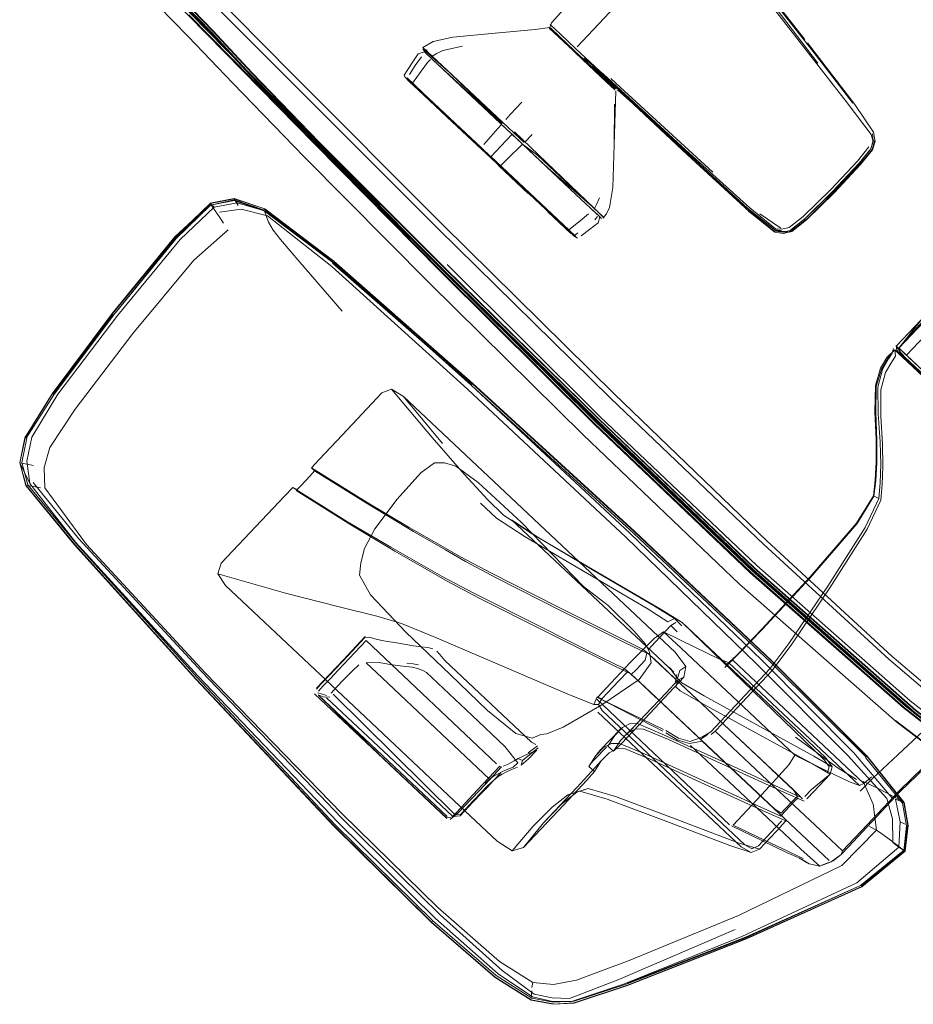
# Model space of a CAD drawing. Units: metres. Extents: x 1.5 to 14.2, y -7.2 to -0.9.
# Drawn here: x 5.2 to 5.4, y -5.2 to -5 of the extents above; entities that cross this region are included whole.
import ezdxf

# ---------------------------------------------------------------- set-up
doc = ezdxf.new("R2010")
doc.units = ezdxf.units.M
doc.header["$MEASUREMENT"] = 0

# ---------------------------------------------------------------- blocks, each defined once
blk = doc.blocks.new('7cd793a2-781f-43fa-ba72-aefd3b95dd24')
at = {"color": 18, "lineweight": 9, "true_color": 0x000000}
for p, q in [((5.24097, -5.02434), (5.29677, -5.08111)), ((5.29718, -5.08079), (5.24139, -5.02403)), ((5.32087, -5.02717), (5.32113, -5.02741)), ((5.32095, -5.02652), (5.32121, -5.02677)), ((5.29347, -5.03225), (5.29367, -5.03207)), ((5.32444, -5.03079), (5.32809, -5.03422)), ((5.33398, -5.03878), (5.32661, -5.03185)), ((5.31246, -5.05078), (5.29338, -5.03284)), ((5.29375, -5.03492), (5.29445, -5.03423)), ((5.33335, -5.03917), (5.32809, -5.03422)), ((5.33189, -5.03754), (5.32822, -5.03409)), ((5.32837, -5.03393), (5.33276, -5.0375)), ((5.3128, -5.05042), (5.29812, -5.03662)), ((5.28872, -5.03808), (5.28861, -5.03773)), ((5.30765, -5.05589), (5.28934, -5.03866)), ((5.33335, -5.03917), (5.33524, -5.04094)), ((5.33365, -5.03891), (5.33559, -5.04073)), ((5.33583, -5.04057), (5.33398, -5.03878)), ((5.29178, -5.04104), (5.29921, -5.04803)), ((5.29437, -5.04315), (5.30565, -5.05377)), ((5.29446, -5.04348), (5.30286, -5.05138)), ((5.31468, -5.04369), (5.31212, -5.04634)), ((5.30577, -5.05419), (5.29921, -5.04803)), ((5.39244, -5.0522), (5.39275, -5.05233)), ((5.39229, -5.05422), (5.39219, -5.05417)), ((5.32474, -5.07196), (5.30765, -5.05589)), ((5.32502, -5.07199), (5.30777, -5.05576)), ((5.31616, -5.06397), (5.30948, -5.05769)), ((5.32138, -5.06856), (5.30993, -5.05779)), ((5.25099, -5.06533), (5.25765, -5.06758)), ((5.33192, -5.06909), (5.32663, -5.06412)), ((5.33116, -5.06637), (5.33182, -5.06487)), ((5.24573, -5.06618), (5.24655, -5.06695)), ((5.32105, -5.06849), (5.32623, -5.07336)), ((5.33078, -5.06976), (5.33143, -5.06902)), ((5.372, -5.07163), (5.36737, -5.06842)), ((5.37438, -5.07223), (5.3776, -5.0697)), ((5.23803, -5.07377), (5.23813, -5.07389)), ((5.32706, -5.07264), (5.32632, -5.07321)), ((5.39812, -5.09811), (5.41839, -5.07666)), ((5.26554, -5.07915), (5.27486, -5.09001)), ((5.2981, -5.07967), (5.33202, -5.11339)), ((5.29677, -5.08111), (5.33069, -5.11482)), ((5.29718, -5.08079), (5.33109, -5.11449)), ((5.22419, -5.09072), (5.2109, -5.10842)), ((5.40112, -5.10222), (5.39798, -5.09926)), ((5.39941, -5.10017), (5.4569, -5.15424)), ((5.21019, -5.12019), (5.20893, -5.12457)), ((5.26808, -5.12468), (5.26868, -5.12524)), ((5.34874, -5.15896), (5.34764, -5.1596)), ((5.27999, -5.16201), (5.27508, -5.16724)), ((5.38189, -5.1888), (5.35493, -5.16343)), ((5.37511, -5.1883), (5.34992, -5.16461)), ((5.3596, -5.16892), (5.36284, -5.16563)), ((5.27508, -5.16724), (5.26923, -5.17347)), ((5.27192, -5.17075), (5.27617, -5.16623)), ((5.27399, -5.16946), (5.27649, -5.1668)), ((5.3168, -5.18541), (5.29759, -5.16734)), ((5.34405, -5.16711), (5.34399, -5.16706)), ((5.36138, -5.1673), (5.38651, -5.19094)), ((5.34921, -5.17167), (5.34658, -5.17447)), ((5.34861, -5.17238), (5.34899, -5.17042)), ((5.28519, -5.18852), (5.27144, -5.17558)), ((5.29413, -5.1981), (5.27344, -5.17863)), ((5.27869, -5.17866), (5.29967, -5.1984)), ((5.3109, -5.18636), (5.30355, -5.17944)), ((5.3543, -5.18478), (5.35586, -5.18377)), ((5.37642, -5.20915), (5.35202, -5.1862)), ((5.2994, -5.20189), (5.28519, -5.18852)), ((5.39543, -5.19792), (5.3868, -5.18839)), ((5.30977, -5.19077), (5.31017, -5.19088)), ((5.33071, -5.19195), (5.32947, -5.19079)), ((5.37508, -5.1963), (5.37005, -5.19157)), ((5.39203, -5.19311), (5.39036, -5.19456)), ((5.30486, -5.19598), (5.30023, -5.20091)), ((5.30059, -5.20107), (5.30651, -5.19477)), ((5.32484, -5.19712), (5.32936, -5.19568)), ((5.36583, -5.19574), (5.37066, -5.20029)), ((5.36596, -5.19586), (5.37109, -5.20068)), ((5.38186, -5.20598), (5.37153, -5.19625)), ((5.37491, -5.19614), (5.37515, -5.19637)), ((5.39842, -5.19639), (5.38694, -5.20858)), ((5.29926, -5.20194), (5.30023, -5.20091)), ((5.39569, -5.20672), (5.39438, -5.20574)), ((5.38534, -5.21028), (5.38562, -5.20951)), ((5.38973, -5.21726), (5.39922, -5.20952)), ((5.3899, -5.21739), (5.39942, -5.20958)), ((5.37828, -5.21235), (5.37784, -5.21213)), ((5.38314, -5.2119), (5.38354, -5.21171)), ((5.38991, -5.21741), (5.36436, -5.22895)), ((5.29492, -5.22499), (5.29482, -5.22512)), ((5.36416, -5.22862), (5.33794, -5.23883)), ((5.3262, -5.24277), (5.32161, -5.24301))]:
    blk.add_line(p, q, dxfattribs=at)
for points in [[(5.26295, -5.03855), (5.24379, -5.01934), (5.23293, -5.00795), (5.22463, -4.99822), (5.22009, -4.9898), (5.22051, -4.98238)], [(5.26916, -5.05232), (5.24126, -5.02392), (5.21839, -5.00078), (5.2068, -4.9889)], [(5.21924, -4.99968), (5.22818, -5.00965), (5.2371, -5.01904), (5.24593, -5.02822)], [(5.21965, -4.99936), (5.22856, -5.00931), (5.23747, -5.01868), (5.24629, -5.02786)], [(5.22711, -4.99874), (5.23444, -5.00711), (5.24488, -5.01817), (5.26392, -5.03752), (5.29707, -5.07075)], [(5.21801, -5.00137), (5.24084, -5.02447), (5.26869, -5.05283)], [(5.21836, -5.00089), (5.24122, -5.02401), (5.2691, -5.0524)], [(5.2942, -5.08381), (5.26643, -5.05579), (5.25065, -5.03952), (5.2408, -5.02917), (5.23082, -5.01892), (5.22075, -5.00838), (5.22951, -5.0175)], [(5.3631, -5.01162), (5.36176, -5.01036), (5.358, -5.00682), (5.36132, -5.01134), (5.37165, -5.02452), (5.38645, -5.04358)], [(5.29748, -5.08026), (5.26984, -5.05264), (5.2549, -5.03714), (5.24622, -5.02779), (5.23738, -5.0186), (5.22846, -5.00921)], [(5.22848, -5.00936), (5.23739, -5.01874), (5.24621, -5.02792), (5.25488, -5.03726), (5.26981, -5.05275)], [(5.33405, -5.01179), (5.32123, -5.0261), (5.32087, -5.02717), (5.31761, -5.02757), (5.30876, -5.02838), (5.29935, -5.02927)], [(5.36313, -5.01305), (5.36583, -5.01631), (5.37097, -5.02292), (5.38021, -5.03503)], [(5.3773, -5.02978), (5.36426, -5.01313)], [(5.34001, -5.0174), (5.32693, -5.03147)], [(5.23699, -5.01919), (5.24581, -5.02836), (5.25448, -5.0377)], [(5.38795, -5.04393), (5.37904, -5.03243), (5.37058, -5.02161)], [(5.24593, -5.02822), (5.2546, -5.03756), (5.26953, -5.05305), (5.29715, -5.08066)], [(5.24629, -5.02786), (5.25495, -5.0372), (5.26988, -5.05269), (5.29751, -5.0803), (5.33164, -5.11374), (5.36617, -5.14682), (5.40188, -5.17838), (5.43957, -5.20729)], [(5.32167, -5.02819), (5.3207, -5.02727), (5.32172, -5.02823), (5.32444, -5.03079)], [(5.33328, -5.0391), (5.32809, -5.03422), (5.32616, -5.0324), (5.32167, -5.02819)], [(5.29276, -5.03157), (5.29501, -5.03025), (5.29935, -5.02927)], [(5.32304, -5.02921), (5.32456, -5.03064), (5.32302, -5.02919)], [(5.38376, -5.06375), (5.38965, -5.05749), (5.39229, -5.05422), (5.39284, -5.0524), (5.39247, -5.05031), (5.38836, -5.04418), (5.37788, -5.03053)], [(5.29512, -5.03448), (5.29309, -5.03256), (5.29172, -5.03302), (5.29039, -5.03497)], [(5.29338, -5.03284), (5.29273, -5.03188)], [(5.29273, -5.03188), (5.29863, -5.0371)], [(5.29276, -5.03157), (5.29483, -5.03352)], [(5.30151, -5.03131), (5.29717, -5.03228), (5.2957, -5.03302), (5.29483, -5.03352)], [(5.32633, -5.0323), (5.32454, -5.03062), (5.32631, -5.03229), (5.32822, -5.03409), (5.32631, -5.03229)], [(5.29989, -5.04834), (5.29047, -5.03948), (5.29235, -5.03681), (5.29375, -5.03492)], [(5.29107, -5.0356), (5.29242, -5.03367)], [(5.29812, -5.03662), (5.29483, -5.03352)], [(5.31032, -5.04843), (5.29512, -5.03448)], [(5.33191, -5.03755), (5.33341, -5.03897), (5.3346, -5.04008), (5.33341, -5.03897), (5.33189, -5.03754), (5.33013, -5.03588), (5.32822, -5.03409)], [(5.28861, -5.03773), (5.29039, -5.03497)], [(5.29107, -5.0356), (5.28977, -5.03756)], [(5.31032, -5.04843), (5.29863, -5.0371)], [(5.34974, -5.0536), (5.33527, -5.04016), (5.3303, -5.03575), (5.33211, -5.03745)], [(5.25448, -5.0377), (5.26941, -5.05319), (5.29703, -5.0808), (5.33119, -5.11428), (5.36572, -5.14735)], [(5.36822, -5.14169), (5.3343, -5.10928), (5.29616, -5.07171), (5.26295, -5.03855)], [(5.28872, -5.03808), (5.28981, -5.03918), (5.29178, -5.04104)], [(5.29047, -5.03948), (5.28924, -5.03833), (5.29437, -5.04315)], [(5.28934, -5.03866), (5.29446, -5.04348)], [(5.33559, -5.04073), (5.33485, -5.04003), (5.33211, -5.03745)], [(5.33276, -5.0375), (5.35094, -5.05429), (5.36512, -5.06713), (5.37077, -5.07173), (5.37223, -5.07185)], [(5.33328, -5.0391), (5.33522, -5.04092)], [(5.35696, -5.0592), (5.33644, -5.04038), (5.33436, -5.03846)], [(5.33532, -5.04076), (5.33459, -5.04007), (5.33533, -5.04077)], [(5.3348, -5.06262), (5.33511, -5.05317), (5.3352, -5.04412), (5.33509, -5.05315), (5.33548, -5.04118)], [(5.33583, -5.04057), (5.33916, -5.04354), (5.34461, -5.04865), (5.36472, -5.06753)], [(5.35132, -5.05533), (5.33822, -5.043), (5.33992, -5.0446), (5.33585, -5.04097)], [(5.3923, -5.05068), (5.39244, -5.0522), (5.39192, -5.05402), (5.39239, -5.05237), (5.39196, -5.05088), (5.38645, -5.04358)], [(5.31212, -5.04634), (5.3111, -5.0475)], [(5.31225, -5.05553), (5.30993, -5.05779), (5.30779, -5.05578), (5.29989, -5.04834)], [(5.30626, -5.05307), (5.30777, -5.05132), (5.30931, -5.04956), (5.31017, -5.04863)], [(5.31017, -5.04863), (5.31246, -5.05078), (5.32045, -5.0583)], [(5.31047, -5.04823), (5.31517, -5.05266)], [(5.26916, -5.05232), (5.2971, -5.08073), (5.33103, -5.11444), (5.36568, -5.1474)], [(5.30286, -5.05138), (5.30561, -5.05396), (5.32105, -5.06849)], [(5.31001, -5.05342), (5.31248, -5.0508), (5.31479, -5.05298)], [(5.313, -5.05025), (5.33071, -5.06727)], [(5.31536, -5.05247), (5.31696, -5.05089)], [(5.39219, -5.05417), (5.39275, -5.05233)], [(5.3652, -5.1479), (5.33056, -5.11495), (5.29663, -5.08123), (5.26869, -5.05283)], [(5.39955, -5.17743), (5.36561, -5.14747), (5.33097, -5.11452), (5.29705, -5.08081), (5.2691, -5.0524)], [(5.36612, -5.14692), (5.33159, -5.11384), (5.29743, -5.08036), (5.26981, -5.05275)], [(5.31001, -5.05342), (5.30779, -5.05578), (5.30565, -5.05377)], [(5.32663, -5.06412), (5.31479, -5.05298), (5.31392, -5.05389), (5.31225, -5.05553)], [(5.31479, -5.05298), (5.31822, -5.05552)], [(5.37068, -5.07195), (5.36461, -5.0672), (5.34974, -5.0536)], [(5.39145, -5.05359), (5.38893, -5.05679), (5.38304, -5.06304)], [(5.38936, -5.05725), (5.39192, -5.05402), (5.38932, -5.05724), (5.38341, -5.06351)], [(5.39219, -5.05417), (5.38957, -5.05743), (5.38367, -5.06369)], [(5.39814, -5.09818), (5.40309, -5.09185), (5.43907, -5.05366), (5.44009, -5.0537)], [(5.33252, -5.06897), (5.33054, -5.06711), (5.31822, -5.05552)], [(5.35132, -5.05533), (5.35221, -5.05617), (5.36494, -5.06793)], [(5.33071, -5.06727), (5.32045, -5.0583)], [(5.37421, -5.07196), (5.3774, -5.06948), (5.38348, -5.06349), (5.38936, -5.05725)], [(5.43303, -5.06008), (5.403, -5.09195), (5.39757, -5.09766), (5.39919, -5.1004), (5.39765, -5.09865), (5.3992, -5.10041), (5.39765, -5.09865), (5.3992, -5.10041)], [(5.43417, -5.05997), (5.40365, -5.09237), (5.39814, -5.09818), (5.40806, -5.10751)], [(5.3326, -5.06938), (5.33338, -5.06846), (5.33408, -5.067), (5.3348, -5.06262)], [(5.38304, -5.06304), (5.37695, -5.06904), (5.37382, -5.07146), (5.37223, -5.07185)], [(5.21071, -5.10832), (5.22402, -5.09058), (5.23789, -5.07359), (5.24563, -5.06614), (5.25098, -5.06511)], [(5.25099, -5.0651), (5.24563, -5.06616), (5.23788, -5.07362), (5.24563, -5.06616), (5.24677, -5.06777), (5.24779, -5.06921), (5.24861, -5.07052)], [(5.25164, -5.066), (5.251, -5.06504), (5.24562, -5.06608)], [(5.24562, -5.06608), (5.25099, -5.0651), (5.25187, -5.06657)], [(5.25774, -5.06733), (5.25099, -5.0651), (5.24563, -5.06616)], [(5.2576, -5.06773), (5.25099, -5.06548), (5.24576, -5.06649), (5.25099, -5.06533)], [(5.251, -5.06504), (5.25776, -5.06729), (5.273, -5.07893), (5.25774, -5.06733), (5.25098, -5.06511)], [(5.251, -5.06504), (5.25773, -5.06735), (5.27295, -5.07899)], [(5.38376, -5.06375), (5.37767, -5.06977), (5.37444, -5.07233), (5.3726, -5.07277), (5.37067, -5.07247), (5.36485, -5.06784), (5.3706, -5.0724), (5.36494, -5.06793)], [(5.38367, -5.06369), (5.37758, -5.06972), (5.37438, -5.07223), (5.37247, -5.07236), (5.37073, -5.07211)], [(5.38341, -5.06351), (5.3773, -5.06955), (5.37409, -5.07208), (5.37257, -5.07267)], [(5.24573, -5.06618), (5.23787, -5.07354), (5.22397, -5.09052), (5.21065, -5.10827), (5.20462, -5.11804), (5.20349, -5.12357)], [(5.21104, -5.10849), (5.2049, -5.1181), (5.21104, -5.10849), (5.22432, -5.09082), (5.23813, -5.07389), (5.24576, -5.06649)], [(5.21583, -5.14113), (5.20574, -5.12812), (5.20507, -5.12322), (5.2062, -5.1179), (5.21197, -5.10838), (5.22521, -5.09086), (5.23903, -5.07413), (5.24655, -5.06695)], [(5.22432, -5.09082), (5.23803, -5.07377), (5.24571, -5.06635)], [(5.24655, -5.06695), (5.25164, -5.066), (5.25818, -5.06793), (5.27312, -5.07923), (5.30345, -5.1064), (5.33855, -5.13917)], [(5.24774, -5.06802), (5.25254, -5.06742), (5.25832, -5.06886), (5.27257, -5.08011), (5.30265, -5.10725)], [(5.27295, -5.07899), (5.30377, -5.10609), (5.33962, -5.13885), (5.30376, -5.10609), (5.27295, -5.07899), (5.25772, -5.06736)], [(5.25792, -5.06755)], [(5.33156, -5.06875), (5.33015, -5.06743)], [(5.33116, -5.06637), (5.33071, -5.06727), (5.33215, -5.06862), (5.3329, -5.06933)], [(5.3721, -5.07214), (5.37068, -5.07195), (5.36472, -5.06753)], [(5.27282, -5.0792), (5.2576, -5.06773), (5.27282, -5.0792), (5.30361, -5.10628)], [(5.25775, -5.06797), (5.25857, -5.07025), (5.25962, -5.07206), (5.2612, -5.0741), (5.26554, -5.07915)], [(5.32042, -5.06798), (5.32551, -5.07277)], [(5.32138, -5.06856), (5.32659, -5.07347), (5.32502, -5.07199), (5.32758, -5.06995)], [(5.32758, -5.06995), (5.32938, -5.06844)], [(5.33192, -5.06909), (5.33152, -5.07045), (5.32965, -5.0719), (5.32775, -5.07329)], [(5.33156, -5.06875), (5.3323, -5.06945)], [(5.37409, -5.07208), (5.37229, -5.0725), (5.37041, -5.07222), (5.3649, -5.06789)], [(5.21019, -5.12019), (5.21575, -5.11171), (5.22856, -5.09492), (5.24204, -5.07871), (5.24964, -5.07195)], [(5.36895, -5.14092), (5.33515, -5.10837), (5.29707, -5.07075)], [(5.32474, -5.07196), (5.32599, -5.07314)], [(5.32594, -5.07317), (5.327, -5.07385)], [(5.37229, -5.0725)], [(5.39983, -5.09971), (5.39812, -5.09811), (5.4179, -5.07608)], [(5.30361, -5.10628), (5.27274, -5.07933)], [(5.33966, -5.1388), (5.30381, -5.10603), (5.273, -5.07893), (5.30379, -5.10604)], [(5.36584, -5.14721), (5.33131, -5.11414), (5.29715, -5.08066)], [(5.43961, -5.20733), (5.40191, -5.17841), (5.36619, -5.14685), (5.33166, -5.11377), (5.29751, -5.0803)], [(5.2942, -5.08381), (5.32824, -5.1174), (5.36283, -5.15042), (5.39776, -5.1811), (5.43283, -5.20771), (5.45959, -5.22637), (5.43094, -5.20632), (5.43283, -5.20771), (5.3974, -5.18063), (5.43094, -5.20632)], [(5.224, -5.0906), (5.2107, -5.10833), (5.20469, -5.11806)], [(5.4286, -5.12678), (5.39983, -5.09971), (5.40516, -5.09405)], [(5.40753, -5.10824), (5.3992, -5.10041), (5.39765, -5.09865), (5.39758, -5.09765), (5.39765, -5.09865), (5.39755, -5.09761), (5.39766, -5.09864)], [(5.39545, -5.10026), (5.39405, -5.10261), (5.39291, -5.10646), (5.3928, -5.11226)], [(5.39311, -5.10666), (5.39428, -5.10282), (5.3957, -5.10049), (5.39658, -5.09924)], [(5.39692, -5.09827), (5.39662, -5.09925), (5.3958, -5.10054), (5.3945, -5.10292), (5.39348, -5.10683)], [(5.39519, -5.10357), (5.39653, -5.10123), (5.39738, -5.09997), (5.39719, -5.09852), (5.39545, -5.10026)], [(5.40112, -5.10222), (5.39719, -5.09852)], [(5.39765, -5.09865)], [(5.4564, -5.15391), (5.39934, -5.10024), (5.39822, -5.09894)], [(5.39941, -5.10017), (5.39825, -5.09887)], [(5.42796, -5.12746), (5.40112, -5.10222), (5.40888, -5.10951), (5.44704, -5.14541), (5.45479, -5.15271)], [(5.39519, -5.10357), (5.39413, -5.10743), (5.39412, -5.11324), (5.3945, -5.1194)], [(5.3035, -5.10641), (5.33934, -5.13915), (5.36967, -5.16775)], [(5.30379, -5.10604), (5.33966, -5.1388), (5.37, -5.16742), (5.39112, -5.18854), (5.3993, -5.19879), (5.3911, -5.1886), (5.39924, -5.19883), (5.40013, -5.20391)], [(5.39323, -5.11857), (5.39298, -5.11243), (5.39311, -5.10666)], [(5.39411, -5.12391), (5.39397, -5.11891), (5.39353, -5.11269), (5.39348, -5.10683)], [(5.2107, -5.10833), (5.20469, -5.11806), (5.20349, -5.12357), (5.20487, -5.12859), (5.2156, -5.1417)], [(5.2107, -5.1083), (5.20467, -5.11805), (5.21071, -5.10832)], [(5.28845, -5.10888), (5.28577, -5.10729), (5.28365, -5.10807), (5.27492, -5.11734)], [(5.34383, -5.15517), (5.33065, -5.14746), (5.31691, -5.13932), (5.31059, -5.13516), (5.3071, -5.1318), (5.30185, -5.12608), (5.29477, -5.11793), (5.28577, -5.10729)], [(5.34962, -5.16953), (5.35099, -5.16865), (5.34862, -5.16548), (5.28845, -5.10888), (5.29711, -5.11929)], [(5.3868, -5.18839), (5.36661, -5.16807), (5.33764, -5.14001), (5.30265, -5.10725)], [(5.33202, -5.11339), (5.36667, -5.14634), (5.40061, -5.1763), (5.43241, -5.20105), (5.45576, -5.21794)], [(5.3928, -5.11226), (5.39308, -5.11843), (5.39308, -5.12337), (5.39287, -5.12741), (5.39251, -5.13086), (5.38877, -5.13694), (5.37845, -5.14884), (5.36775, -5.16043), (5.36283, -5.16559), (5.3596, -5.16892)], [(5.45437, -5.21932), (5.43106, -5.20246), (5.39927, -5.17773), (5.36533, -5.14777), (5.33069, -5.11482)], [(5.45464, -5.21888), (5.43137, -5.20205), (5.39961, -5.17734), (5.36571, -5.14742), (5.33109, -5.11449)], [(5.27492, -5.11734), (5.26977, -5.12283), (5.26808, -5.12468), (5.28018, -5.13223), (5.28974, -5.13791), (5.29672, -5.1419), (5.30108, -5.1444), (5.30795, -5.14802), (5.32247, -5.15536), (5.34137, -5.16483), (5.34221, -5.16544), (5.34367, -5.16675), (5.37515, -5.19637), (5.37677, -5.19795)], [(5.20355, -5.12355), (5.20468, -5.11807), (5.20356, -5.12357), (5.20517, -5.12388), (5.20657, -5.12416)], [(5.20505, -5.11814), (5.20394, -5.12352), (5.20531, -5.12842), (5.21601, -5.14145)], [(5.39323, -5.11857), (5.39321, -5.12349), (5.39299, -5.12752), (5.39261, -5.13097)], [(5.39411, -5.13185), (5.39445, -5.1284), (5.39459, -5.12435), (5.3945, -5.1194)], [(5.20574, -5.12812), (5.20355, -5.12355), (5.20495, -5.12856), (5.20356, -5.12357)], [(5.27904, -5.14569), (5.27981, -5.14256), (5.2821, -5.13815), (5.28706, -5.13159), (5.29228, -5.12576), (5.29535, -5.12356)], [(5.29535, -5.12356), (5.29752, -5.12354), (5.30003, -5.12428), (5.30501, -5.12796), (5.3146, -5.13678), (5.32833, -5.15094)], [(5.39369, -5.13146), (5.394, -5.12798), (5.39411, -5.12391)], [(5.20893, -5.12457), (5.20904, -5.12909)], [(5.26879, -5.12535), (5.2678, -5.12647), (5.26573, -5.12865), (5.26495, -5.12946)], [(5.30911, -5.14911), (5.30219, -5.14545), (5.29775, -5.14287), (5.29065, -5.13877), (5.28097, -5.13298), (5.26879, -5.12535)], [(5.21568, -5.14167), (5.24256, -5.17147), (5.27305, -5.20401), (5.24254, -5.1715), (5.21565, -5.14172), (5.20493, -5.1286), (5.20622, -5.12874)], [(5.21568, -5.14167), (5.20494, -5.12856), (5.21567, -5.14167), (5.24256, -5.17147), (5.27308, -5.20399)], [(5.2438, -5.16983), (5.21661, -5.14039), (5.20644, -5.12792)], [(5.20813, -5.12907), (5.20622, -5.12874)], [(5.31709, -5.23869), (5.3097, -5.23401), (5.29605, -5.22205), (5.27478, -5.20125), (5.24454, -5.17006), (5.21831, -5.14163), (5.20904, -5.12909)], [(5.26396, -5.12905), (5.26222, -5.13085), (5.25705, -5.13631), (5.24812, -5.1458), (5.24732, -5.14812)], [(5.26396, -5.12905), (5.27606, -5.1366), (5.28563, -5.14227), (5.29699, -5.14874), (5.30387, -5.15235), (5.3184, -5.15969), (5.3323, -5.16665), (5.3373, -5.16915), (5.33815, -5.16976), (5.3396, -5.17107), (5.35512, -5.18566)], [(5.26495, -5.12946), (5.26396, -5.12905)], [(5.26466, -5.12971), (5.27683, -5.13733), (5.28652, -5.14311)], [(5.3055, -5.13247), (5.30905, -5.13581), (5.31541, -5.13996)], [(5.39263, -5.13092), (5.39369, -5.13146), (5.39066, -5.1379), (5.38241, -5.15086), (5.37376, -5.16356), (5.36954, -5.16922), (5.35646, -5.18311)], [(5.36781, -5.16053), (5.37854, -5.14894), (5.38887, -5.13704), (5.39261, -5.13097)], [(5.39411, -5.13185), (5.39109, -5.13828), (5.38286, -5.15125), (5.37424, -5.16395)], [(5.34832, -5.16995), (5.3124, -5.13617), (5.31866, -5.14029), (5.33235, -5.1484)], [(5.39672, -5.19791), (5.38816, -5.18779), (5.36778, -5.16726), (5.33855, -5.13917)], [(5.33962, -5.13886), (5.36998, -5.16748), (5.3911, -5.1886), (5.36996, -5.16748)], [(5.40012, -5.20386), (5.39922, -5.19875), (5.39105, -5.1885), (5.36996, -5.16741), (5.33964, -5.13881), (5.36998, -5.16748)], [(5.2156, -5.1417), (5.2425, -5.17151), (5.27304, -5.20404), (5.29465, -5.22536), (5.30874, -5.23752), (5.31673, -5.24257)], [(5.21583, -5.14113), (5.24295, -5.17077), (5.27391, -5.20318), (5.29554, -5.2245), (5.30939, -5.23672), (5.31702, -5.24183)], [(5.21601, -5.14145), (5.24288, -5.1712), (5.27336, -5.20371), (5.29492, -5.22499), (5.30896, -5.23711), (5.31686, -5.24212), (5.32161, -5.24301)], [(5.31541, -5.13996), (5.3292, -5.14808), (5.3424, -5.1558), (5.34699, -5.15875), (5.34848, -5.15806), (5.34383, -5.15517)], [(5.4153, -5.18358), (5.3959, -5.16708), (5.36822, -5.14169)], [(5.42988, -5.19366), (5.41601, -5.18289), (5.39654, -5.16641), (5.36895, -5.14092)], [(5.28652, -5.14311), (5.29363, -5.1472), (5.29809, -5.14977)], [(5.289, -5.16104), (5.28118, -5.15283), (5.27868, -5.14841), (5.27904, -5.14569)], [(5.26231, -5.1524), (5.24732, -5.14812), (5.24902, -5.15075), (5.27869, -5.17866)], [(5.3652, -5.1479), (5.39914, -5.17786), (5.43094, -5.20261), (5.45425, -5.21946), (5.46274, -5.22576), (5.46515, -5.22803)], [(5.36568, -5.1474), (5.39961, -5.17736), (5.43141, -5.2021), (5.45475, -5.21898), (5.46329, -5.22532), (5.46587, -5.22775)], [(5.36572, -5.14735), (5.40143, -5.17891), (5.43914, -5.20784)], [(5.36584, -5.14721), (5.40155, -5.17877), (5.43926, -5.2077), (5.46851, -5.22862)], [(5.36612, -5.14692), (5.40184, -5.17847), (5.43954, -5.2074), (5.46881, -5.22833), (5.47921, -5.23593)], [(5.29809, -5.14977), (5.30503, -5.15344), (5.31958, -5.1608), (5.33344, -5.16773)], [(5.30911, -5.14911), (5.32366, -5.15647), (5.33751, -5.1634), (5.34234, -5.16574)], [(5.35015, -5.15894), (5.3455, -5.15608), (5.33235, -5.1484)], [(5.26231, -5.1524), (5.2742, -5.15545), (5.28282, -5.15759), (5.28799, -5.15916)], [(5.32833, -5.15094), (5.33373, -5.15518), (5.33942, -5.16081), (5.34206, -5.1637), (5.34292, -5.1655)], [(5.28799, -5.15916), (5.29538, -5.16218), (5.32524, -5.17492), (5.33056, -5.17709), (5.33134, -5.17538), (5.33238, -5.17581), (5.33163, -5.17712)], [(5.35493, -5.16343), (5.35015, -5.15894), (5.34848, -5.15806), (5.35008, -5.15968)], [(5.35015, -5.15894), (5.38167, -5.18939), (5.38265, -5.19086)], [(5.32022, -5.18362), (5.31887, -5.18376), (5.31692, -5.18453), (5.31333, -5.18354), (5.30707, -5.17839), (5.29875, -5.17044), (5.289, -5.16104)], [(5.34992, -5.16461), (5.34604, -5.16096), (5.34394, -5.16244), (5.33865, -5.16782), (5.33339, -5.17341)], [(5.34905, -5.16099), (5.34764, -5.1596), (5.34417, -5.16329), (5.34268, -5.16489)], [(5.34604, -5.16096), (5.35295, -5.16442), (5.35827, -5.167), (5.36042, -5.16781)], [(5.36781, -5.16053), (5.36284, -5.16563), (5.35983, -5.16836), (5.36138, -5.1673), (5.36042, -5.16781)], [(5.2821, -5.16252), (5.28095, -5.16218), (5.27983, -5.16234), (5.27617, -5.16623)], [(5.27649, -5.1668), (5.28016, -5.16291)], [(5.28016, -5.16291), (5.30908, -5.1902)], [(5.28655, -5.16338), (5.28488, -5.16312), (5.28363, -5.16292), (5.2821, -5.16252)], [(5.29067, -5.16409), (5.2886, -5.16374), (5.28655, -5.16338)], [(5.29493, -5.16478), (5.29383, -5.16449), (5.29241, -5.1643), (5.29067, -5.16409)], [(5.29759, -5.16734), (5.29653, -5.16603), (5.2958, -5.16525)], [(5.34292, -5.1655), (5.3433, -5.16789), (5.34063, -5.17155), (5.33235, -5.17718), (5.32378, -5.1821), (5.32022, -5.18362)], [(5.34234, -5.16574), (5.34196, -5.16724), (5.33994, -5.16941)], [(5.37424, -5.16395), (5.37003, -5.16961), (5.35897, -5.18136)], [(5.39109, -5.20371), (5.39822, -5.19613), (5.40356, -5.19096), (5.41556, -5.17971), (5.42861, -5.16918), (5.43713, -5.16617), (5.44303, -5.16604), (5.44822, -5.16413)], [(5.2837, -5.1712), (5.28018, -5.16789), (5.28148, -5.16768), (5.28304, -5.16782), (5.28506, -5.16813), (5.28716, -5.16845), (5.28895, -5.16865)], [(5.29176, -5.16834), (5.29063, -5.16807), (5.28917, -5.16791)], [(5.33344, -5.16773), (5.33829, -5.17008)], [(5.37564, -5.1974), (5.37468, -5.19592), (5.34405, -5.16711), (5.34293, -5.16611)], [(5.34373, -5.16681), (5.34847, -5.17127), (5.34373, -5.16681)], [(5.34851, -5.17131), (5.34386, -5.16693), (5.34853, -5.17132)], [(5.38651, -5.19094), (5.39036, -5.19456), (5.38939, -5.19506), (5.36042, -5.16781)], [(5.3909, -5.18873), (5.36967, -5.16775)], [(5.38952, -5.19629), (5.39238, -5.19343), (5.39789, -5.18825), (5.41037, -5.17659), (5.42411, -5.16578)], [(5.39842, -5.19639), (5.40377, -5.19122), (5.4158, -5.17997), (5.4289, -5.16947), (5.43746, -5.1665), (5.44342, -5.16641)], [(5.29656, -5.22367), (5.27484, -5.20225), (5.2438, -5.16983)], [(5.27399, -5.16946), (5.27226, -5.17131), (5.27063, -5.17306), (5.26967, -5.17411)], [(5.27247, -5.17456), (5.27357, -5.17335), (5.2753, -5.1715), (5.27713, -5.16961), (5.27854, -5.16832)], [(5.28895, -5.16865), (5.29044, -5.16883), (5.29158, -5.1691), (5.29256, -5.16949)], [(5.30355, -5.17944), (5.29353, -5.17002), (5.29256, -5.16949)], [(5.33815, -5.16976), (5.33612, -5.17184), (5.33238, -5.17581)], [(5.3367, -5.18569), (5.34185, -5.18025), (5.35055, -5.17101), (5.35099, -5.16865)], [(5.34447, -5.17564), (5.34001, -5.17145), (5.33889, -5.17046), (5.33994, -5.16941)], [(5.34832, -5.16995), (5.34731, -5.1689), (5.34912, -5.17133)], [(5.38189, -5.1888), (5.38335, -5.19087), (5.37932, -5.18856), (5.36735, -5.18198), (5.35505, -5.1752), (5.35006, -5.17229), (5.34912, -5.17133), (5.34962, -5.16953)], [(5.27192, -5.17075), (5.27026, -5.17253), (5.26922, -5.17366)], [(5.2837, -5.1712), (5.30753, -5.19362), (5.30652, -5.19456)], [(5.34436, -5.17554), (5.33967, -5.17113), (5.34442, -5.17559), (5.33995, -5.17139), (5.34445, -5.17563)], [(5.33981, -5.17126), (5.34442, -5.17559), (5.34001, -5.17145)], [(5.34877, -5.17317), (5.34921, -5.17167), (5.35055, -5.17101)], [(5.33339, -5.17341), (5.33139, -5.17553), (5.34376, -5.18154), (5.346, -5.18263)], [(5.33813, -5.18337), (5.33929, -5.18224), (5.33788, -5.18367), (5.34203, -5.1793), (5.34658, -5.17447)], [(5.38335, -5.19087), (5.38291, -5.19254), (5.37898, -5.19021), (5.35471, -5.17693), (5.34971, -5.17406), (5.34877, -5.17317)], [(5.26875, -5.17471), (5.29808, -5.20231)], [(5.27141, -5.17513), (5.26951, -5.17452)], [(5.27212, -5.17545), (5.27064, -5.17538), (5.26953, -5.17498)], [(5.27344, -5.17863), (5.26962, -5.17504), (5.28328, -5.18837)], [(5.27286, -5.17482), (5.29986, -5.20154)], [(5.33124, -5.17593), (5.36059, -5.20372)], [(5.33139, -5.17553), (5.34585, -5.18303)], [(5.37281, -5.20033), (5.37205, -5.20115), (5.37059, -5.20021), (5.34447, -5.17564)], [(5.33056, -5.17709), (5.33163, -5.17712), (5.33241, -5.17844), (5.364, -5.20815)], [(5.33148, -5.17877), (5.36322, -5.20863), (5.36543, -5.20989), (5.36073, -5.2083)], [(5.39955, -5.17743), (5.43134, -5.20217), (5.45466, -5.21903)], [(5.33491, -5.18415), (5.33659, -5.18244)], [(5.33494, -5.18746), (5.33646, -5.18508), (5.33813, -5.18337), (5.33988, -5.18247), (5.34162, -5.18252), (5.34712, -5.18486), (5.36016, -5.19081), (5.37282, -5.19661), (5.37718, -5.19851)], [(5.3404, -5.18137), (5.33866, -5.18131), (5.3369, -5.18221), (5.33522, -5.18392)], [(5.3404, -5.18137), (5.3459, -5.18372), (5.35894, -5.18966), (5.37164, -5.1955), (5.37611, -5.19751)], [(5.34585, -5.18303)], [(5.34651, -5.18287), (5.34935, -5.18454)], [(5.34935, -5.18454), (5.35195, -5.18531), (5.35447, -5.18436), (5.35646, -5.18311)], [(5.35654, -5.18373), (5.35743, -5.18299), (5.35897, -5.18136)], [(5.37153, -5.19625), (5.35743, -5.18299)], [(5.33491, -5.18415), (5.3341, -5.18498), (5.332, -5.18721)], [(5.33522, -5.18392), (5.33371, -5.1863), (5.33494, -5.18746), (5.3367, -5.18569)], [(5.34653, -5.18333), (5.34917, -5.18497)], [(5.35456, -5.18522), (5.35176, -5.18575), (5.34917, -5.18497)], [(5.35456, -5.18522), (5.38268, -5.21167)], [(5.38877, -5.19373), (5.38468, -5.19121), (5.3752, -5.18429)], [(5.31379, -5.18999), (5.3109, -5.18636)], [(5.31826, -5.18672), (5.31632, -5.1882), (5.31477, -5.18948), (5.31374, -5.18903)], [(5.31387, -5.18908), (5.31495, -5.18853), (5.31609, -5.188), (5.31717, -5.18759), (5.31826, -5.18672)], [(5.31797, -5.1872), (5.31609, -5.18919), (5.31451, -5.19053)], [(5.31815, -5.18627), (5.31602, -5.18777)], [(5.31772, -5.18596), (5.3168, -5.18541)], [(5.3363, -5.18573), (5.33452, -5.1857), (5.33273, -5.18664), (5.33101, -5.18839), (5.32947, -5.19079)], [(5.33071, -5.19195), (5.33225, -5.18955), (5.33396, -5.1878), (5.33575, -5.18686), (5.33752, -5.18688)], [(5.332, -5.18721), (5.33123, -5.18807)], [(5.33152, -5.18848), (5.33258, -5.18736), (5.33339, -5.18653)], [(5.3363, -5.18573), (5.34182, -5.18805), (5.35487, -5.19399), (5.36756, -5.19982), (5.37202, -5.20181)], [(5.33752, -5.18688), (5.34304, -5.18919), (5.35608, -5.19514), (5.36875, -5.20094), (5.3731, -5.20283), (5.37102, -5.20516), (5.36726, -5.20916)], [(5.35512, -5.18566), (5.37109, -5.20068), (5.3727, -5.20227)], [(5.28328, -5.18837), (5.29797, -5.20219)], [(5.31052, -5.19073), (5.3116, -5.19027), (5.31299, -5.18956), (5.31387, -5.18908)], [(5.31477, -5.18948), (5.31451, -5.19053)], [(5.31942, -5.20331), (5.32681, -5.19546), (5.33092, -5.19106), (5.33225, -5.18955)], [(5.32969, -5.19046), (5.33047, -5.1896), (5.33152, -5.18848)], [(5.3687, -5.19609), (5.37375, -5.19048), (5.37511, -5.1883)], [(5.37511, -5.1883), (5.38194, -5.1917), (5.38722, -5.19424), (5.38939, -5.19506)], [(5.39076, -5.18882), (5.39889, -5.19897), (5.39977, -5.20394)], [(5.30486, -5.19598), (5.30977, -5.19077)], [(5.30651, -5.19477), (5.31017, -5.19088)], [(5.31156, -5.19141), (5.31037, -5.19194), (5.30927, -5.19249), (5.30839, -5.19299)], [(5.31368, -5.19096), (5.31256, -5.1914), (5.3114, -5.19194)], [(5.31379, -5.18999), (5.3127, -5.19099), (5.31156, -5.19141)], [(5.37491, -5.19614), (5.36997, -5.1915)], [(5.38229, -5.19218), (5.38265, -5.19086)], [(5.3039, -5.1984), (5.30571, -5.19649), (5.30703, -5.19512), (5.30847, -5.19385), (5.30944, -5.19301), (5.31031, -5.1925), (5.3114, -5.19194)], [(5.30391, -5.19865), (5.30571, -5.19674), (5.30703, -5.19537), (5.30831, -5.19403)], [(5.30839, -5.19299), (5.30753, -5.19362)], [(5.30847, -5.19385), (5.31002, -5.19219), (5.30831, -5.19403)], [(5.32393, -5.19929), (5.32905, -5.19382), (5.33071, -5.19195)], [(5.38291, -5.19254), (5.37937, -5.19629), (5.37775, -5.19798)], [(5.38291, -5.19254), (5.37881, -5.19588)], [(5.3268, -5.1965), (5.32936, -5.19568), (5.33538, -5.19746), (5.34916, -5.20263)], [(5.3758, -5.21066), (5.37366, -5.20967), (5.36835, -5.20712), (5.36144, -5.2038), (5.3687, -5.19609)], [(5.36596, -5.19586), (5.37101, -5.20061), (5.36591, -5.19581)], [(5.37881, -5.19588), (5.3773, -5.19745)], [(5.39162, -5.2041), (5.39314, -5.20493), (5.39241, -5.19917), (5.39024, -5.19417)], [(5.39024, -5.19417), (5.39185, -5.19487), (5.3938, -5.19586), (5.39631, -5.19719), (5.39922, -5.19875)], [(5.29413, -5.1981), (5.29815, -5.20188)], [(5.29967, -5.1984), (5.30919, -5.20735), (5.31254, -5.20948)], [(5.29986, -5.20154), (5.30104, -5.20144), (5.30216, -5.20025), (5.3039, -5.1984)], [(5.3268, -5.1965), (5.32342, -5.19913), (5.31942, -5.20331), (5.31503, -5.20874)], [(5.32746, -5.19629), (5.32484, -5.19712), (5.32134, -5.19979)], [(5.32746, -5.19629), (5.33352, -5.19807), (5.34736, -5.20321), (5.36073, -5.2083)], [(5.39543, -5.19792), (5.39673, -5.20242), (5.3968, -5.20762), (5.39811, -5.20868), (5.38878, -5.21656), (5.36332, -5.22848)], [(5.37564, -5.1974), (5.37486, -5.19819), (5.37281, -5.20033)], [(5.37503, -5.19853), (5.37581, -5.19774)], [(5.39735, -5.19802), (5.3993, -5.19879), (5.4002, -5.20391), (5.39926, -5.19884)], [(5.39735, -5.19802), (5.3984, -5.20305), (5.39948, -5.20357)], [(5.2994, -5.20189), (5.30103, -5.20172), (5.30391, -5.19865)], [(5.32134, -5.19979), (5.31716, -5.204), (5.31254, -5.20948), (5.31503, -5.20874), (5.32393, -5.19929)], [(5.37503, -5.19853), (5.37298, -5.20068), (5.37223, -5.2015)], [(5.39924, -5.19883), (5.40012, -5.20386)], [(5.29797, -5.20219), (5.29901, -5.20206)], [(5.29878, -5.20258), (5.30059, -5.20107)], [(5.29926, -5.20194)], [(5.29982, -5.20239)], [(5.34916, -5.20263), (5.36251, -5.20769), (5.36726, -5.20916), (5.36543, -5.20989)], [(5.27308, -5.20399), (5.29468, -5.22531), (5.30876, -5.23746), (5.31672, -5.24253), (5.30876, -5.23746), (5.31672, -5.24253), (5.32158, -5.24341), (5.31674, -5.2425)], [(5.39438, -5.20574), (5.39314, -5.20493), (5.38552, -5.21272), (5.36264, -5.22383), (5.33841, -5.2338)], [(5.36795, -5.20729), (5.36105, -5.20397)], [(5.364, -5.20815), (5.36554, -5.20903), (5.36702, -5.20839), (5.37076, -5.20443), (5.37224, -5.20283)], [(5.37224, -5.20283)], [(5.38186, -5.20598), (5.38562, -5.20951), (5.39109, -5.20371)], [(5.3984, -5.20305), (5.39811, -5.20868), (5.39896, -5.20927)], [(5.39943, -5.20959), (5.40013, -5.20391), (5.39942, -5.20955), (5.40012, -5.20386)], [(5.4002, -5.20391), (5.39948, -5.2096)], [(5.39569, -5.20672), (5.39741, -5.20802), (5.39942, -5.20955)], [(5.37583, -5.211), (5.37327, -5.20984), (5.36795, -5.20729)], [(5.37828, -5.21235), (5.38063, -5.21291), (5.37642, -5.20915)], [(5.38694, -5.20858), (5.38534, -5.21028), (5.38354, -5.21171), (5.38106, -5.2127)], [(5.32624, -5.24325), (5.33807, -5.23929), (5.36439, -5.22901), (5.38995, -5.21745), (5.39948, -5.2096), (5.38991, -5.21741), (5.39942, -5.20955), (5.3899, -5.2174)], [(5.39908, -5.20947), (5.38961, -5.21716), (5.36424, -5.22875)], [(5.3758, -5.21066), (5.37696, -5.21116)], [(5.37599, -5.21104), (5.37784, -5.21213)], [(5.37828, -5.21235), (5.37658, -5.21135)], [(5.38534, -5.21028), (5.38314, -5.2119), (5.38063, -5.21291)], [(5.32625, -5.24316), (5.33806, -5.23921), (5.36436, -5.22894), (5.33809, -5.23921), (5.32624, -5.24318), (5.33806, -5.23921), (5.36439, -5.22895), (5.3899, -5.21739), (5.36436, -5.22894)], [(5.38961, -5.21716), (5.36416, -5.22862)], [(5.29656, -5.22367), (5.31029, -5.23602), (5.31735, -5.24124)], [(5.36191, -5.22689), (5.33609, -5.23802), (5.32521, -5.24223), (5.32136, -5.24203), (5.31735, -5.24124)], [(5.36332, -5.22848), (5.33714, -5.23905), (5.32567, -5.2429), (5.32144, -5.24288)], [(5.36424, -5.22875), (5.33799, -5.23898), (5.3262, -5.24277)], [(5.33841, -5.2338), (5.32674, -5.23817), (5.32163, -5.23908)], [(5.31687, -5.23979), (5.31709, -5.23869), (5.32163, -5.23908)], [(5.3262, -5.24277), (5.33799, -5.23898)], [(5.31675, -5.24223), (5.31686, -5.24052)], [(5.32144, -5.24288), (5.31702, -5.24183)], [(5.32624, -5.24325), (5.32158, -5.24349), (5.31673, -5.24257)], [(5.32625, -5.24316), (5.32158, -5.24344), (5.32626, -5.24319), (5.32158, -5.24342), (5.31674, -5.24251)]]:
    blk.add_lwpolyline(points, dxfattribs=at)
for points in [[(5.32185, -5.02809), (5.32304, -5.02921), (5.32113, -5.02741)], [(5.32197, -5.02748), (5.32121, -5.02677), (5.32197, -5.02748), (5.32319, -5.02863)], [(5.32476, -5.03011), (5.32319, -5.02863), (5.32661, -5.03185)], [(5.22401, -5.09056), (5.2107, -5.10833), (5.224, -5.0906), (5.23788, -5.07362)], [(5.39692, -5.09827)], [(5.37475, -5.19599), (5.36992, -5.19145), (5.37468, -5.19592)], [(5.29465, -5.22533), (5.30876, -5.23746), (5.29468, -5.22532), (5.27308, -5.204)], [(5.39992, -5.20394), (5.39922, -5.20952), (5.39977, -5.20394)]]:
    blk.add_lwpolyline(points, close=True, dxfattribs=at)
blk = doc.blocks.new('5a54dbfb-d8eb-48b9-8a4c-a22821ce2b36')
blk.add_blockref('7cd793a2-781f-43fa-ba72-aefd3b95dd24', (0, 0))

msp = doc.modelspace()

# ---------------------------------------------------------------- block references
msp.add_blockref('5a54dbfb-d8eb-48b9-8a4c-a22821ce2b36', (0, 0))

doc.saveas('drawing.dxf')
